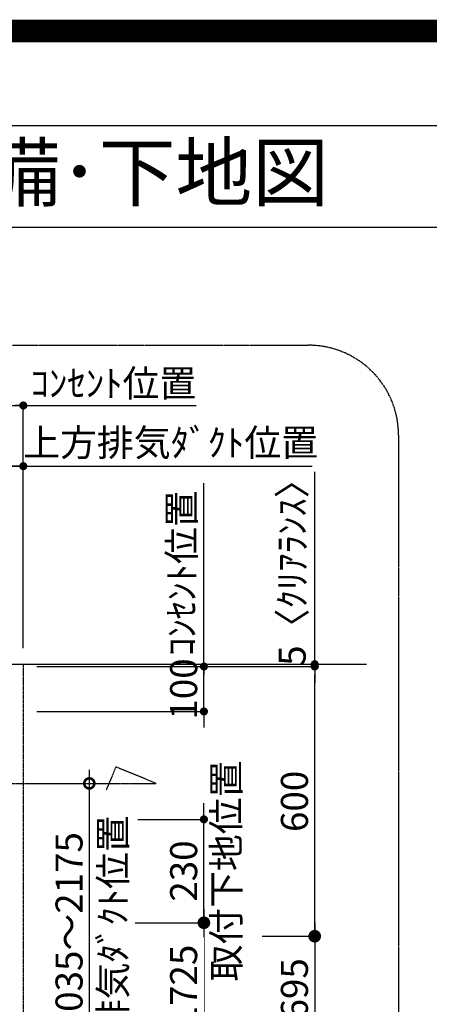
# Model space of a CAD drawing. Units: inches. Extents: x 0 to 26473, y -25 to 8845.
# Drawn here: x 22444 to 23354, y 6655 to 8845 of the extents above; entities that cross this region are included whole.
import ezdxf
from ezdxf.enums import TextEntityAlignment as Align

# ---------------------------------------------------------------- set-up
doc = ezdxf.new("R2010")
doc.units = ezdxf.units.IN
doc.header["$MEASUREMENT"] = 0
doc.linetypes.add('CENTER', pattern=[2, 1.25, -0.25, 0.25, -0.25])
doc.layers.get('DEFPOINTS').update_dxf_attribs({"color": 146})
for name, color, linetype in [('111-壁仕上', 3, 'Continuous'), ('150-機器', 8, 'Continuous'), ('160-文字', 254, 'Continuous'), ('166-寸法B', 11, 'Continuous'), ('180-補助', 161, 'Continuous'), ('190-図面外枠', 5, 'Continuous')]:
    doc.layers.add(name, color=color, linetype=linetype)
doc.styles.add('KH001', font='txt')
doc.dimstyles.new('KH1xx030', dxfattribs={"dimscale": 30, "dimtxt": 2, "dimasz": 0.6, "dimexe": 0.3, "dimexo": 1.2, "dimgap": 0.5, "dimtad": 3, "dimdec": 1, "dimdsep": 46, "dimlunit": 6, "dimtxsty": 'KH001', "dimblk": 'DOT', "dimcen": 1, "dimdle": 1, "dimclrd": 256, "dimclre": 256, "dimclrt": 256, "dimadec": 0, "dimazin": 0, "dimtfac": 1, "dimtdec": 1, "dimtix": 1, "dimtmove": 2, "dimatfit": 3, "dimldrblk": 'CLOSEDBLANK', "dimfxl": 1, "dimtolj": 1, "dimtzin": 0, "dimlwd": -1, "dimlwe": -1, "dimarcsym": 0})

# ---------------------------------------------------------------- blocks, each defined once
blk = doc.blocks.new('A$C5D946DDC')
at = {"layer": '190-図面外枠'}
blk.add_line((271, 14349.3), (20519, 14349.3), dxfattribs=at)
at = {"layer": 'DEFPOINTS'}
blk.add_lwpolyline([(0, 0), (20790, 0), (20790, 14700), (0, 14700)], close=True, dxfattribs=at)
blk = doc.blocks.new('_Dot')
at = {"color": 0, "linetype": 'ByBlock', "lineweight": -2}
blk.add_line((-0.5, 0), (-1, 0), dxfattribs=at)
at = {"color": 0, "linetype": 'ByBlock', "const_width": 0.5}
blk.add_lwpolyline([(-0.25, 0, 1), (0.25, 0, 1)], format="xyb", close=True, dxfattribs=at)
blk = doc.blocks.new('*D836')
at = {"layer": '166-寸法B'}
for p, q in [((21666.7, 7447.3), (21666.7, 7995.8)), ((22451.7, 7447.3), (22451.7, 7995.8)), ((21684.7, 7986.8), (22433.7, 7986.8))]:
    blk.add_line(p, q, dxfattribs=at)
at = {"layer": 'DEFPOINTS', "color": 0}
for p in [(22451.7, 7986.8), (21666.7, 7411.3), (22451.7, 7411.3)]:
    blk.add_point(p, dxfattribs=at)
at = {"layer": '166-寸法B', "linetype": 'ByBlock', "xscale": 18, "yscale": 18, "zscale": 18, "rotation": 180}
blk.add_blockref('_Dot', (21666.7, 7986.8), dxfattribs=at)
at = {"layer": '166-寸法B', "linetype": 'ByBlock', "xscale": 18, "yscale": 18, "zscale": 18}
blk.add_blockref('_Dot', (22451.7, 7986.8), dxfattribs=at)
at = {"layer": '166-寸法B', "insert": (22059.2, 8031.8), "char_height": 60, "attachment_point": 5, "style": 'KH001'}
blk.add_mtext('\\A1;785', dxfattribs=at)
blk = doc.blocks.new('_ClosedBlank')
at = {"color": 0, "linetype": 'ByBlock', "lineweight": -2}
for p, q in [((-1, 0.167), (0, 0)), ((-1, 0.167), (-1, -0.167)), ((0, 0), (-1, -0.167))]:
    blk.add_line(p, q, dxfattribs=at)
blk = doc.blocks.new('*D837')
at = {"layer": '166-寸法B'}
for p, q in [((22421.7, 7851.8), (23093.3, 7851.8)), ((22451.7, 7447.3), (22451.7, 7860.8))]:
    blk.add_line(p, q, dxfattribs=at)
at = {"layer": 'DEFPOINTS', "color": 0}
for p in [(23063.3, 7851.8), (23063.3, 7518.8), (22451.7, 7411.3)]:
    blk.add_point(p, dxfattribs=at)
at = {"layer": '166-寸法B', "insert": (22779, 7904.3), "char_height": 60, "attachment_point": 5, "style": 'KH001'}
blk.add_mtext('\\A1;上方排気ﾀﾞｸﾄ位置', dxfattribs=at)
blk = doc.blocks.new('_None')
blk = doc.blocks.new('*D838')
at = {"layer": '166-寸法B'}
for p, q in [((22451.7, 7447.3), (22451.7, 7995.8)), ((22421.7, 7986.8), (22836, 7986.8)), ((22451.7, 7986.8), (22433.7, 7986.8)), ((22806, 7986.8), (22824, 7986.8))]:
    blk.add_line(p, q, dxfattribs=at)
at = {"layer": 'DEFPOINTS', "color": 0}
for p in [(22806, 7986.8), (22806, 7533.1), (22451.7, 7411.3)]:
    blk.add_point(p, dxfattribs=at)
at = {"layer": '166-寸法B', "insert": (22651.8, 8036.2), "char_height": 60, "attachment_point": 5, "style": 'KH001'}
blk.add_mtext('\\A1;ｺﾝｾﾝﾄ位置', dxfattribs=at)
blk = doc.blocks.new('*D839')
at = {"layer": '166-寸法B'}
for p, q in [((22156.7, 7639.6), (22156.7, 7860.8)), ((22433.7, 7851.8), (22174.7, 7851.8)), ((22451.7, 7447.3), (22451.7, 7860.8))]:
    blk.add_line(p, q, dxfattribs=at)
at = {"layer": 'DEFPOINTS', "color": 0}
for p in [(22156.7, 7851.8), (22156.7, 7603.6), (22451.7, 7411.3)]:
    blk.add_point(p, dxfattribs=at)
at = {"layer": '166-寸法B', "linetype": 'ByBlock', "xscale": 18, "yscale": 18, "zscale": 18, "rotation": 180}
blk.add_blockref('_Dot', (22156.7, 7851.8), dxfattribs=at)
at = {"layer": '166-寸法B', "linetype": 'ByBlock', "xscale": 18, "yscale": 18, "zscale": 18}
blk.add_blockref('_Dot', (22451.7, 7851.8), dxfattribs=at)
at = {"layer": '166-寸法B', "insert": (22304.2, 7896.8), "char_height": 60, "attachment_point": 5, "style": 'KH001'}
blk.add_mtext('\\A1;295', dxfattribs=at)
blk = doc.blocks.new('*D840')
at = {"layer": '166-寸法B'}
for p, q in [((22852.9, 7424.3), (22852.9, 7442.3)), ((22481.7, 7406.3), (22861.9, 7406.3)), ((22852.9, 7306.3), (22852.9, 7406.3)), ((22481.7, 7306.3), (22861.9, 7306.3)), ((22852.9, 7288.3), (22852.9, 7270.3))]:
    blk.add_line(p, q, dxfattribs=at)
at = {"layer": 'DEFPOINTS', "color": 0}
for p in [(22445.7, 7406.3), (22852.9, 7406.3), (22445.7, 7306.3)]:
    blk.add_point(p, dxfattribs=at)
at = {"layer": '166-寸法B', "linetype": 'ByBlock', "xscale": 18, "yscale": 18, "zscale": 18}
for p, rotation in [((22852.9, 7406.3), 270), ((22852.9, 7306.3), 90)]:
    blk.add_blockref('_Dot', p, dxfattribs=dict(at, rotation=rotation))
at = {"layer": '166-寸法B', "insert": (22807.9, 7356.3), "char_height": 60, "attachment_point": 5, "rotation": 90, "style": 'KH001'}
blk.add_mtext('\\A1;100', dxfattribs=at)
blk = doc.blocks.new('*D843')
at = {"layer": '166-寸法B', "linetype": 'ByBlock'}
for p, q in [((22481.7, 7406.3), (23108, 7406.3)), ((23099, 6824.3), (23099, 7388.3)), ((22982, 6806.3), (23108, 6806.3))]:
    blk.add_line(p, q, dxfattribs=at)
at = {"layer": 'DEFPOINTS', "color": 0}
for p in [(22445.7, 7406.3), (23099, 7406.3), (22946, 6806.3)]:
    blk.add_point(p, dxfattribs=at)
at = {"layer": '166-寸法B', "linetype": 'ByBlock', "xscale": 18, "yscale": 18, "zscale": 18}
for p, rotation in [((23099, 7406.3), 90), ((23099, 6806.3), 270)]:
    blk.add_blockref('_Dot', p, dxfattribs=dict(at, rotation=rotation))
at = {"layer": '166-寸法B', "insert": (23054, 7106.3), "char_height": 60, "attachment_point": 5, "rotation": 90, "style": 'KH001'}
blk.add_mtext('\\A1;600', dxfattribs=at)
blk = doc.blocks.new('_DotSmall')
at = {"color": 0, "linetype": 'ByBlock', "const_width": 0.5}
blk.add_lwpolyline([(-0.0625, 0, 1), (0.0625, 0, 1)], format="xyb", close=True, dxfattribs=at)
blk = doc.blocks.new('_Open30')
at = {"color": 0, "linetype": 'ByBlock', "lineweight": -2}
for p, q in [((-1, 0.268), (0, 0)), ((0, 0), (-1, -0.268)), ((0, 0), (-1, 0))]:
    blk.add_line(p, q, dxfattribs=at)
blk = doc.blocks.new('*D844')
at = {"layer": '166-寸法B'}
for p, q in [((23099, 6836.3), (23099, 6349.3)), ((22982, 6806.3), (23108, 6806.3))]:
    blk.add_line(p, q, dxfattribs=at)
at = {"layer": 'DEFPOINTS', "color": 0}
for p in [(22946, 6806.3), (22519.3, 6304.3), (23099, 6304.3)]:
    blk.add_point(p, dxfattribs=at)
at = {"layer": '166-寸法B', "linetype": 'ByBlock', "xscale": 45, "yscale": 45, "zscale": 45}
for name, p, rotation in [('_DotSmall', (23099, 6806.3), 90), ('_Open30', (23099, 6304.3), 270)]:
    blk.add_blockref(name, p, dxfattribs=dict(at, rotation=rotation))
at = {"layer": '166-寸法B', "insert": (23054, 6599.1), "char_height": 60, "attachment_point": 5, "rotation": 90, "style": 'KH001'}
blk.add_mtext('\\A1;FL+1695', dxfattribs=at)
blk = doc.blocks.new('*D845')
at = {"layer": '166-寸法B'}
for p, q in [((23099, 7411.3), (23099, 7839.6)), ((22481.7, 7411.3), (23108, 7411.3)), ((22481.7, 7406.3), (23108, 7406.3)), ((23099, 7406.3), (23099, 7411.3)), ((23099, 7388.3), (23099, 7370.3))]:
    blk.add_line(p, q, dxfattribs=at)
at = {"layer": 'DEFPOINTS', "color": 0}
for p in [(22445.7, 7411.3), (22445.7, 7406.3), (23099, 7411.3)]:
    blk.add_point(p, dxfattribs=at)
at = {"layer": '166-寸法B', "linetype": 'ByBlock', "xscale": 18, "yscale": 18, "zscale": 18}
for p, rotation in [((23099, 7411.3), 270), ((23099, 7406.3), 90)]:
    blk.add_blockref('_Dot', p, dxfattribs=dict(at, rotation=rotation))
at = {"layer": '166-寸法B', "insert": (23049, 7635.1), "char_height": 60, "attachment_point": 5, "rotation": 90, "style": 'KH001'}
blk.add_mtext('\\A1;5〈ｸﾘｱﾗﾝｽ〉', dxfattribs=at)
blk = doc.blocks.new('*D847')
at = {"layer": '166-寸法B'}
for p, q in [((22852.9, 7376.3), (22852.9, 7814.4)), ((22852.9, 7784.4), (22852.9, 7802.4)), ((22481.7, 7406.3), (22861.9, 7406.3)), ((22852.9, 7406.3), (22852.9, 7388.3))]:
    blk.add_line(p, q, dxfattribs=at)
at = {"layer": 'DEFPOINTS', "color": 0}
for p in [(22769.1, 7784.4), (22852.9, 7784.4), (22445.7, 7406.3)]:
    blk.add_point(p, dxfattribs=at)
at = {"layer": '166-寸法B', "insert": (22803.5, 7613.8), "char_height": 60, "attachment_point": 5, "rotation": 90, "style": 'KH001'}
blk.add_mtext('\\A1;ｺﾝｾﾝﾄ位置', dxfattribs=at)
blk = doc.blocks.new('*D848')
at = {"layer": '166-寸法B'}
for p, q in [((22598.3, 7176.3), (22598.3, 6349.3)), ((22561.7, 7146.3), (22607.3, 7146.3))]:
    blk.add_line(p, q, dxfattribs=at)
at = {"layer": 'DEFPOINTS', "color": 0}
for p in [(22525.7, 7146.3), (22522.3, 6304.3), (22598.3, 6304.3)]:
    blk.add_point(p, dxfattribs=at)
at = {"layer": '166-寸法B', "linetype": 'ByBlock', "xscale": 45, "yscale": 45, "zscale": 45}
for name, p, rotation in [('_DotSmall', (22598.3, 7146.3), 90), ('_Open30', (22598.3, 6304.3), 270)]:
    blk.add_blockref(name, p, dxfattribs=dict(at, rotation=rotation))
at = {"layer": '166-寸法B', "char_height": 60, "attachment_point": 5, "rotation": 90, "style": 'KH001'}
for s, insert in [('\\A1;側方排気ﾀﾞｸﾄ位置', (22650.8, 6747.8)), ('\\A1;FL+2035～2175', (22553.3, 6747.8))]:
    blk.add_mtext(s, dxfattribs=dict(at, insert=insert))
blk = doc.blocks.new('*D849')
at = {"layer": '166-寸法B'}
for p, q in [((22852.9, 7084.3), (22852.9, 7102.3)), ((22705.9, 7066.3), (22861.9, 7066.3)), ((22852.9, 6836.3), (22852.9, 7066.3)), ((22700.3, 6836.3), (22861.9, 6836.3)), ((22852.9, 6818.3), (22852.9, 6800.3))]:
    blk.add_line(p, q, dxfattribs=at)
at = {"layer": 'DEFPOINTS', "color": 0}
for p in [(22669.9, 7066.3), (22852.9, 7066.3), (22664.3, 6836.3)]:
    blk.add_point(p, dxfattribs=at)
at = {"layer": '166-寸法B', "linetype": 'ByBlock', "xscale": 18, "yscale": 18, "zscale": 18}
for p, rotation in [((22852.9, 7066.3), 270), ((22852.9, 6836.3), 90)]:
    blk.add_blockref('_Dot', p, dxfattribs=dict(at, rotation=rotation))
at = {"layer": '166-寸法B', "char_height": 60, "attachment_point": 5, "rotation": 90, "style": 'KH001'}
for s, insert in [('\\A1;取付下地位置', (22902.3, 6951.3)), ('\\A1;230', (22807.9, 6951.3))]:
    blk.add_mtext(s, dxfattribs=dict(at, insert=insert))
blk = doc.blocks.new('*D850')
at = {"layer": '166-寸法B'}
for p, q in [((22852.9, 6866.3), (22852.9, 6349.3)), ((22700.3, 6836.3), (22861.9, 6836.3))]:
    blk.add_line(p, q, dxfattribs=at)
at = {"layer": 'DEFPOINTS', "color": 0}
for p in [(22664.3, 6836.3), (22539.3, 6304.3), (22852.9, 6304.3)]:
    blk.add_point(p, dxfattribs=at)
at = {"layer": '166-寸法B', "linetype": 'ByBlock', "xscale": 45, "yscale": 45, "zscale": 45}
for name, p, rotation in [('_DotSmall', (22852.9, 6836.3), 90), ('_Open30', (22852.9, 6304.3), 270)]:
    blk.add_blockref(name, p, dxfattribs=dict(at, rotation=rotation))
at = {"layer": '166-寸法B', "insert": (22807.9, 6629.1), "char_height": 60, "attachment_point": 5, "rotation": 90, "style": 'KH001', "bg_fill": 3, "box_fill_scale": 1.25, "bg_fill_color": 9, "bg_fill_true_color": 13158600, "bg_fill_transparency": 0}
blk.add_mtext('\\A1;FL+1725', dxfattribs=at)

msp = doc.modelspace()

# ---------------------------------------------------------------- linework, layer by layer
at = {"layer": '111-壁仕上', "ltscale": 2}
msp.add_line((21337.96, 7411.31), (23214.1, 7411.31), dxfattribs=at)
at = {"layer": '111-壁仕上', "color": 253, "linetype": 'CENTER', "ltscale": 2}
msp.add_line((22451.72, 7411.31), (22451.72, 5980.46), dxfattribs=at)
at = {"layer": '150-機器', "linetype": 'CENTER'}
msp.add_lwpolyline([(22156.72, 7146.31), (22747.1, 7146.31), (22657.2, 7182.67), (22635.98, 7131.5)], dxfattribs=at)
at = {"layer": '180-補助', "linetype": 'CENTER', "ltscale": 3}
msp.add_lwpolyline([(20920.06, 6120.86), (20920.06, 7920.86, -0.4142136), (21120.06, 8120.86), (23085.34, 8120.86, -0.4142136), (23285.34, 7920.86), (23285.34, 6120.86, -0.4142136), (23085.34, 5920.86), (21120.06, 5920.86, -0.4142136)], format="xyb", close=True, dxfattribs=at)
at = {"layer": '190-図面外枠'}
msp.add_lwpolyline([(14136.57, 8383.56), (26285.39, 8383.56)], dxfattribs=at)
at = {"layer": 'DEFPOINTS', "color": 1, "const_width": 50}
msp.add_lwpolyline([(13973.99, 0), (26447.97, 0), (26447.97, 8820), (13973.99, 8820)], close=True, dxfattribs=at)

# ---------------------------------------------------------------- block references
at = {"layer": '190-図面外枠', "xscale": 0.6000000000058208, "yscale": 0.6000000000058208, "zscale": 0.6000000000058208}
msp.add_blockref('A$C5D946DDC', (13973.99, 0), dxfattribs=at)

# ---------------------------------------------------------------- texts
at = {"layer": '160-文字', "style": 'KH001'}
msp.add_text('ｷｯﾁﾝ Ⅰ型 間口2750 L(左ｼﾝｸ) 背面壁 ﾎﾞｯｼｭ食洗機 ｼﾙﾊﾞｰ塗装ﾚﾝｼﾞﾌｰﾄﾞ 背壁付け用 ｽﾀﾝﾀﾞｰﾄﾞﾀｲﾌﾟ R(右排気) 設備･下地図', height=125, dxfattribs=at).set_placement((14264.8, 8505.6), align=Align.MIDDLE_LEFT)

# ---------------------------------------------------------------- dimensions: what is measured, and where the dimension line sits
at = {"layer": '166-寸法B'}
for base, p1, p2, picture, middle in [((22451.72, 7986.79), (21666.72, 7411.31), (22451.72, 7411.31), '*D836', (22059.22, 8031.79)), ((22156.72, 7851.79), (22451.72, 7411.31), (22156.72, 7603.62), '*D839', (22304.22, 7896.79))]:
    dim = msp.add_linear_dim(base=base, p1=p1, p2=p2, angle=180, dimstyle='KH1xx030', dxfattribs=at)
    dim.commit()
    dim.dimension.update_dxf_attribs({"geometry": picture, "text_midpoint": middle})
for base, p1, p2, angle, text, override, picture, middle in [((22805.98, 7986.79), (22451.72, 7411.31), (22805.98, 7533.12), 180, 'ｺﾝｾﾝﾄ位置', {"dimblk1": 'None', "dimblk2": 'None', "dimsah": 1, "dimse2": 1}, '*D838', (22651.82, 8036.2)), ((23063.31, 7851.79), (22451.72, 7411.31), (23063.31, 7518.84), 180, '上方排気ﾀﾞｸﾄ位置', {"dimblk1": 'None', "dimblk2": 'None', "dimsah": 1, "dimse2": 1}, '*D837', (22779.03, 7904.26)), ((23098.99, 7411.31), (22445.72, 7406.31), (22445.72, 7411.31), 90, '<>〈ｸﾘｱﾗﾝｽ〉', {"dimtmove": 1}, '*D845', (23048.98, 7635.12)), ((22852.89, 7784.42), (22445.72, 7406.31), (22769.07, 7784.42), 270, 'ｺﾝｾﾝﾄ位置', {"dimjust": 2, "dimblk1": 'None', "dimblk2": 'None', "dimsah": 1, "dimse2": 1}, '*D847', (22803.48, 7613.81))]:
    dim = msp.add_linear_dim(base=base, p1=p1, p2=p2, angle=angle, text=text, dimstyle='KH1xx030', override=override, dxfattribs=at)
    dim.commit()
    dim.dimension.update_dxf_attribs({"geometry": picture, "text_midpoint": middle, "dimtype": 160})
for base, p1, p2, angle, override, picture, middle in [((22852.89, 7406.31), (22445.72, 7306.31), (22445.72, 7406.31), 270, {"dimpost": ''}, '*D840', (22807.89, 7356.31)), ((23098.99, 7406.31), (22945.97, 6806.31), (22445.72, 7406.31), 90, {"dimfxl": 0.5, "dimarcsym": 1}, '*D843', (23053.99, 7106.31)), ((22852.89, 7066.31), (22664.34, 6836.31), (22669.94, 7066.31), 90, {"dimpost": '\\X取付下地位置'}, '*D849', (22852.89, 6951.31))]:
    dim = msp.add_linear_dim(base=base, p1=p1, p2=p2, angle=angle, dimstyle='KH1xx030', override=override, dxfattribs=at)
    dim.commit()
    dim.dimension.update_dxf_attribs({"geometry": picture, "text_midpoint": middle})
for base, p1, p2, text, override, picture, middle in [((22598.35, 6304.28), (22525.71, 7146.31), (22522.28, 6304.28), 'FL+2035～2175\\X側方排気ﾀﾞｸﾄ位置', {"dimasz": 1.5, "dimblk1": 'DotSmall', "dimblk2": 'Open30', "dimsah": 1, "dimse2": 1}, '*D848', (22598.35, 6747.79)), ((23098.99, 6304.28), (22945.97, 6806.31), (22519.28, 6304.28), 'FL+1695', {"dimasz": 1.5, "dimjust": 1, "dimblk1": 'DotSmall', "dimblk2": 'Open30', "dimsah": 1, "dimse2": 1}, '*D844', (23053.99, 6599.13))]:
    dim = msp.add_linear_dim(base=base, p1=p1, p2=p2, angle=90, text=text, dimstyle='KH1xx030', override=override, dxfattribs=at)
    dim.commit()
    dim.dimension.update_dxf_attribs({"geometry": picture, "text_midpoint": middle})

# ---------------------------------------------------------------- next in the draw order: dimensions: what is measured, and where the dimension line sits
dim = msp.add_linear_dim(base=(22852.89, 6304.28), p1=(22664.34, 6836.31), p2=(22539.28, 6304.28), angle=270, text='FL+1725', dimstyle='KH1xx030', override={"dimasz": 1.5, "dimjust": 1, "dimblk1": 'DotSmall', "dimblk2": 'Open30', "dimsah": 1, "dimse2": 1, "dimtfill": 1}, dxfattribs=at)
dim.commit()
dim.dimension.update_dxf_attribs({"geometry": '*D850', "text_midpoint": (22807.89, 6629.13)})

doc.saveas('drawing.dxf')
